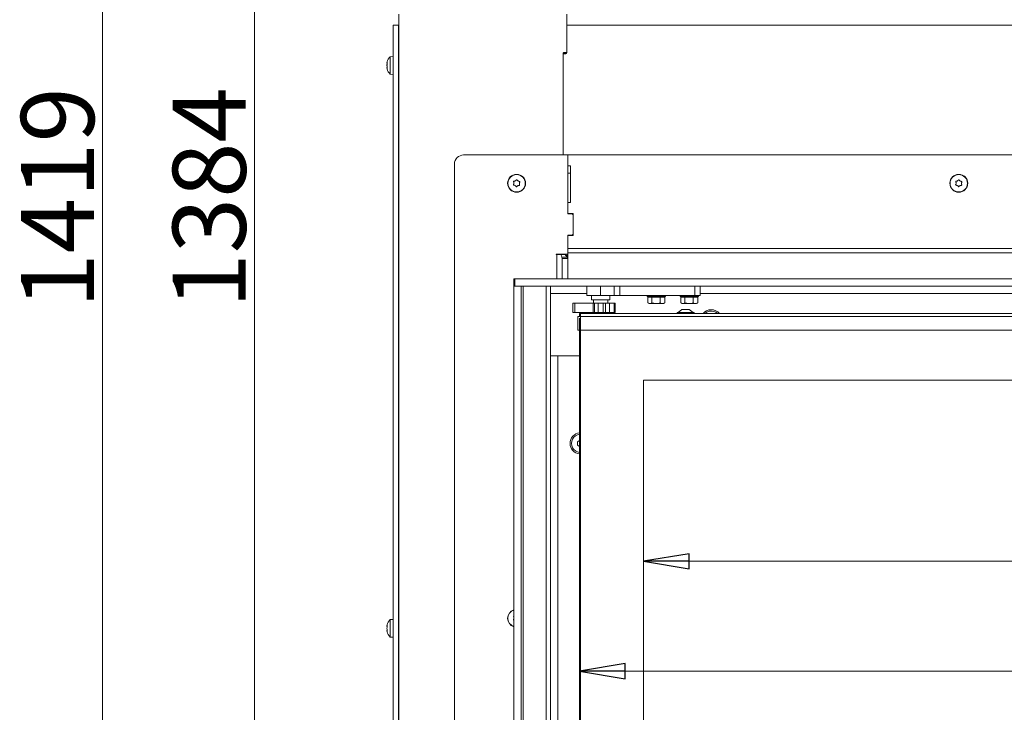
# Model space of a CAD drawing. Extents: x -4589 to -1855, y 1337 to 4310.
# Drawn here: x -4522 to -3983, y 3234 to 3613 of the extents above; entities that cross this region are included whole.
import ezdxf

# ---------------------------------------------------------------- set-up
doc = ezdxf.new("R2010")
doc.units = 0
doc.header["$LTSCALE"] = 5
doc.layers.add('LAYER14', color=30, linetype='Continuous')
doc.styles.add('STANDARD-BrunnerGroßer Text', font='arial.ttf')
doc.dimstyles.new('STANDARD-Brunner-IIGroßer Text', dxfattribs={"dimscale": 5, "dimtxt": 8, "dimasz": 5, "dimexe": 3.175, "dimexo": 0, "dimgap": 0.762, "dimtad": 1, "dimdec": 0, "dimrnd": 1e-08, "dimtxsty": 'STANDARD-BrunnerGroßer Text', "dimblk": 'Filled-1', "dimcen": 0.09, "dimdle": 10, "dimclrd": 7, "dimclre": 7, "dimclrt": 7, "dimadec": 1, "dimazin": 2, "dimtfac": 0.666667, "dimtdec": 0, "dimtmove": 0, "dimatfit": 3, "dimldrblk": 'Filled-1', "dimfxl": 1, "dimtolj": 1, "dimlwd": 15, "dimlwe": 15, "dimarcsym": 0})

# ---------------------------------------------------------------- blocks, each defined once
blk = doc.blocks.new('Filled-1')
at = {"color": 0}
for p, q in [((0, 0), (-1, 0.167)), ((-1, 0.167), (-1, -0.167)), ((-1, 0), (0, 0)), ((-1, -0.167), (0, 0))]:
    blk.add_line(p, q, dxfattribs=at)
at = {"color": 0, "flags": 128}
blk.add_lwpolyline([(-1, -0.167), (0, 0), (-1, 0.167), (-1, -0.167)], dxfattribs=at)
at = {"color": 0}
blk.add_solid([(-1, -0.167), (0, 0), (-1, 0.167), (-1, -0.167)], dxfattribs=at)
blk = doc.blocks.new('*D50')
at = {"layer": 'Defpoints', "color": 0}
for p in [(-3983.85, 4204.84), (-4476.42, 2785.69), (-4326.85, 2785.69)]:
    blk.add_point(p, dxfattribs=at)
at = {"layer": 'LAYER14', "color": 7, "lineweight": 15}
for p, q in [((-3983.85, 4204.84), (-4492.29, 4204.84)), ((-4476.42, 4179.84), (-4476.42, 2810.69)), ((-4326.85, 2785.69), (-4492.29, 2785.69))]:
    blk.add_line(p, q, dxfattribs=at)
at = {"layer": 'LAYER14', "color": 7, "lineweight": 15, "xscale": 25, "yscale": 25, "zscale": 25}
for p, rotation in [((-4476.42, 4204.84), 90), ((-4476.42, 2785.69), 270)]:
    blk.add_blockref('Filled-1', p, dxfattribs=dict(at, rotation=rotation))
at = {"layer": 'LAYER14', "color": 7, "lineweight": 15, "insert": (-4521.07, 3515.71), "char_height": 40, "attachment_point": 2, "rotation": 90, "style": 'STANDARD-BrunnerGroßer Text'}
blk.add_mtext('\\A1;1419', dxfattribs=at)
blk = doc.blocks.new('*D51')
at = {"layer": 'Defpoints', "color": 0}
for p in [(-4009.35, 4169.84), (-4393.36, 2785.69), (-4326.85, 2785.69)]:
    blk.add_point(p, dxfattribs=at)
at = {"layer": 'LAYER14', "color": 7, "lineweight": 15}
for p, q in [((-4009.35, 4169.84), (-4409.24, 4169.84)), ((-4393.36, 4144.84), (-4393.36, 2810.69)), ((-4326.85, 2785.69), (-4409.24, 2785.69))]:
    blk.add_line(p, q, dxfattribs=at)
at = {"layer": 'LAYER14', "color": 7, "lineweight": 15, "xscale": 25, "yscale": 25, "zscale": 25}
for p, rotation in [((-4393.36, 4169.84), 90), ((-4393.36, 2785.69), 270)]:
    blk.add_blockref('Filled-1', p, dxfattribs=dict(at, rotation=rotation))
at = {"layer": 'LAYER14', "color": 7, "lineweight": 15, "insert": (-4438.04, 3515.71), "char_height": 40, "attachment_point": 2, "rotation": 90, "style": 'STANDARD-BrunnerGroßer Text'}
blk.add_mtext('\\A1;1384', dxfattribs=at)
blk = doc.blocks.new('*D52')
at = {"layer": 'Defpoints', "color": 0}
for p in [(-4215.35, 3449.89), (-3559.35, 3449.89), (-3559.35, 3256.8)]:
    blk.add_point(p, dxfattribs=at)
at = {"layer": 'LAYER14', "color": 7, "lineweight": 15}
for p, q in [((-4215.35, 3449.89), (-4215.35, 3240.92)), ((-3559.35, 3449.89), (-3559.35, 3240.92)), ((-4190.35, 3256.8), (-3584.35, 3256.8))]:
    blk.add_line(p, q, dxfattribs=at)
at = {"layer": 'LAYER14', "color": 7, "lineweight": 15, "xscale": 25, "yscale": 25, "zscale": 25, "rotation": 180}
blk.add_blockref('Filled-1', (-4215.35, 3256.8), dxfattribs=at)
at = {"layer": 'LAYER14', "color": 7, "lineweight": 15, "xscale": 25, "yscale": 25, "zscale": 25}
blk.add_blockref('Filled-1', (-3559.35, 3256.8), dxfattribs=at)
at = {"layer": 'LAYER14', "color": 7, "lineweight": 15, "insert": (-3886.15, 3301.45), "char_height": 40, "attachment_point": 2, "style": 'STANDARD-BrunnerGroßer Text'}
blk.add_mtext('\\A1;656', dxfattribs=at)
blk = doc.blocks.new('*D53')
at = {"layer": 'Defpoints', "color": 0}
for p in [(-4180.35, 3415.89), (-3594.35, 3415.89), (-4180.35, 3316.88)]:
    blk.add_point(p, dxfattribs=at)
at = {"layer": 'LAYER14', "color": 7, "lineweight": 15}
for p, q in [((-4180.35, 3415.89), (-4180.35, 3301.01)), ((-3594.35, 3415.89), (-3594.35, 3301.01)), ((-3619.35, 3316.88), (-4155.35, 3316.88))]:
    blk.add_line(p, q, dxfattribs=at)
at = {"layer": 'LAYER14', "color": 7, "lineweight": 15, "xscale": 25, "yscale": 25, "zscale": 25, "rotation": 180}
blk.add_blockref('Filled-1', (-4180.35, 3316.88), dxfattribs=at)
at = {"layer": 'LAYER14', "color": 7, "lineweight": 15, "xscale": 25, "yscale": 25, "zscale": 25}
blk.add_blockref('Filled-1', (-3594.35, 3316.88), dxfattribs=at)
at = {"layer": 'LAYER14', "color": 7, "lineweight": 15, "insert": (-3886.15, 3361.54), "char_height": 40, "attachment_point": 2, "style": 'STANDARD-BrunnerGroßer Text'}
blk.add_mtext('\\A1;586', dxfattribs=at)

msp = doc.modelspace()

# ---------------------------------------------------------------- linework, layer by layer
at = {"color": 7, "linetype": 'Continuous', "lineweight": 15}
for p, q in [((-4314.35, 2865.69), (-4314.35, 3616.19)), ((-4222.35, 3610.19), (-4222.35, 3616.19)), ((-4317.45, 2865.69), (-4317.45, 3610.19)), ((-4314.45, 3610.19), (-4317.45, 3610.19)), ((-4314.45, 2865.69), (-4314.45, 3610.19)), ((-4222.35, 3594.99), (-4222.35, 3610.19)), ((-3551.35, 3610.19), (-4222.35, 3610.19)), ((-4314.45, 3604.19), (-4314.35, 3604.19)), ((-4224.35, 3594.69), (-4224.35, 3593.99)), ((-4224.35, 3594.69), (-4222.45, 3594.69)), ((-4223.99, 3595.19), (-4222.35, 3595.19)), ((-4222.85, 3594.49), (-4223.85, 3594.49)), ((-4320.78, 3589.5), (-4320.78, 3589.5)), ((-4317.45, 3593.09), (-4319.08, 3592.95)), ((-4319.08, 3592.95), (-4319.08, 3590.61)), ((-4319.08, 3590.61), (-4319.08, 3583.44)), ((-4314.35, 3590.29), (-4314.45, 3590.29)), ((-4224.35, 3593.99), (-4224.35, 3539.19)), ((-4320.78, 3588.21), (-4320.78, 3588.21)), ((-4320.78, 3586.9), (-4320.78, 3586.9)), ((-4320.78, 3586.89), (-4320.78, 3586.89)), ((-4319.08, 3583.44), (-4317.45, 3583.29)), ((-4314.45, 3586.09), (-4314.35, 3586.09)), ((-4278.85, 3539.19), (-4221.85, 3539.19)), ((-4221.85, 3539.19), (-4221.85, 3506.94)), ((-4221.85, 3539.19), (-4221.85, 3533.19)), ((-3551.85, 3539.19), (-4221.85, 3539.19)), ((-4283.85, 2905.69), (-4283.85, 3534.19)), ((-4221.85, 3533.19), (-4220.35, 3533.19)), ((-4220.35, 3533.19), (-4220.35, 3513.19)), ((-4250.54, 3525.02), (-4250.54, 3525.02)), ((-4220.35, 3529.19), (-4221.85, 3529.19)), ((-4008.54, 3525.02), (-4008.54, 3525.02)), ((-4251.34, 3523.76), (-4251.34, 3523.76)), ((-4248.35, 3523.63), (-4248.35, 3523.63)), ((-4009.34, 3523.76), (-4009.34, 3523.76)), ((-4221.85, 3513.19), (-4221.85, 3507.14)), ((-4220.35, 3513.19), (-4221.85, 3513.19)), ((-4221.85, 3507.14), (-4218.85, 3507.14)), ((-4221.85, 3506.94), (-4219.85, 3506.94)), ((-4218.85, 3507.14), (-4218.85, 3495.14)), ((-4218.85, 3505.94), (-4218.85, 3496.34)), ((-4221.85, 3495.34), (-4221.85, 3488.02)), ((-4219.85, 3495.34), (-4221.85, 3495.34)), ((-4221.85, 3495.14), (-4221.85, 3488.02)), ((-4218.85, 3495.14), (-4221.85, 3495.14)), ((-3551.85, 3488.02), (-4221.85, 3488.02)), ((-4221.85, 3488.02), (-4221.85, 3485.56)), ((-4228.15, 3484.94), (-4221.85, 3484.94)), ((-4228.15, 3484.64), (-4228.15, 3484.94)), ((-4227.85, 3484.64), (-4228.15, 3484.64)), ((-4227.85, 3484.64), (-4225.57, 3484.64)), ((-4225.57, 3484.64), (-4223.29, 3484.64)), ((-4225.05, 3483.25), (-4222.26, 3483.25)), ((-4225.05, 3483.25), (-4224.85, 3482.49)), ((-4224.85, 3482.49), (-4221.85, 3482.49)), ((-4224.85, 3471.39), (-4224.85, 3482.49)), ((-4222.35, 3483.4), (-4222.35, 3484.94)), ((-4222.26, 3483.25), (-4221.85, 3482.49)), ((-3551.85, 3485.56), (-4221.85, 3485.56)), ((-4221.85, 3485.56), (-4221.85, 3471.39)), ((-4211.35, 3462.39), (-4211.35, 3467.39)), ((-4203.85, 3467.39), (-4203.85, 3462.39)), ((-4196.38, 3462.39), (-4196.38, 3467.39)), ((-4193.39, 3467.39), (-4193.39, 3462.39)), ((-4152.35, 3462.39), (-4152.35, 3467.39)), ((-4149.35, 3467.39), (-4149.35, 3462.39)), ((-4203.85, 3462.39), (-4211.35, 3462.39)), ((-4208.85, 3462.39), (-4208.85, 3459.89)), ((-4208.85, 3459.89), (-4203.85, 3459.89)), ((-4207.85, 3459.89), (-4207.85, 3458.04)), ((-4196.38, 3462.39), (-4203.85, 3462.39)), ((-4203.85, 3459.89), (-4198.85, 3459.89)), ((-4199.85, 3458.04), (-4199.85, 3459.89)), ((-4198.85, 3459.89), (-4198.85, 3462.39)), ((-4193.39, 3462.39), (-4196.38, 3462.39)), ((-4193.39, 3462.39), (-4152.35, 3462.39)), ((-4178.35, 3462.39), (-4178.35, 3461.89)), ((-4178.35, 3461.89), (-4177.85, 3461.39)), ((-4178.35, 3461.89), (-4176.08, 3461.89)), ((-4177.96, 3461.39), (-4177.96, 3458.24)), ((-4177.85, 3461.39), (-4177.96, 3461.39)), ((-4175.98, 3461.39), (-4177.85, 3461.39)), ((-4176.08, 3461.89), (-4168.35, 3461.89)), ((-4175.87, 3461.39), (-4175.98, 3461.39)), ((-4175.62, 3461.39), (-4175.87, 3461.39)), ((-4175.87, 3461.39), (-4175.87, 3458.24)), ((-4171.51, 3461.39), (-4175.62, 3461.39)), ((-4171.26, 3461.39), (-4171.51, 3461.39)), ((-4171.26, 3461.39), (-4171.26, 3458.24)), ((-4171.12, 3461.39), (-4171.26, 3461.39)), ((-4168.87, 3461.39), (-4171.12, 3461.39)), ((-4168.73, 3461.39), (-4168.87, 3461.39)), ((-4168.85, 3461.39), (-4168.35, 3461.89)), ((-4168.73, 3461.39), (-4168.73, 3458.24)), ((-4168.35, 3461.89), (-4168.35, 3462.39)), ((-4160.35, 3462.39), (-4160.35, 3461.89)), ((-4160.35, 3461.89), (-4159.85, 3461.39)), ((-4160.35, 3461.89), (-4158.08, 3461.89)), ((-4159.96, 3461.39), (-4159.96, 3458.24)), ((-4159.85, 3461.39), (-4159.96, 3461.39)), ((-4157.98, 3461.39), (-4159.85, 3461.39)), ((-4158.08, 3461.89), (-4150.35, 3461.89)), ((-4157.87, 3461.39), (-4157.98, 3461.39)), ((-4157.87, 3461.39), (-4157.87, 3458.24)), ((-4157.62, 3461.39), (-4157.87, 3461.39)), ((-4153.51, 3461.39), (-4157.62, 3461.39)), ((-4153.26, 3461.39), (-4153.51, 3461.39)), ((-4153.26, 3461.39), (-4153.26, 3458.24)), ((-4153.12, 3461.39), (-4153.26, 3461.39)), ((-4150.87, 3461.39), (-4153.12, 3461.39)), ((-4149.35, 3462.39), (-4152.35, 3462.39)), ((-4150.73, 3461.39), (-4150.87, 3461.39)), ((-4150.85, 3461.39), (-4150.35, 3461.89)), ((-4150.73, 3461.39), (-4150.73, 3458.24)), ((-4150.35, 3461.89), (-4150.35, 3462.39)), ((-4219.07, 3458.04), (-4219.07, 3453.04)), ((-4219.07, 3458.04), (-4218.04, 3458.04)), ((-4218.04, 3453.04), (-4218.04, 3458.04)), ((-4218.04, 3458.04), (-4207.93, 3458.04)), ((-4207.93, 3453.04), (-4207.93, 3458.04)), ((-4207.93, 3458.04), (-4207.13, 3458.04)), ((-4207.13, 3453.04), (-4207.13, 3458.04)), ((-4207.13, 3458.04), (-4205.26, 3458.04)), ((-4205.26, 3453.04), (-4205.26, 3458.04)), ((-4205.26, 3458.04), (-4202.43, 3458.04)), ((-4202.43, 3453.04), (-4202.43, 3458.04)), ((-4202.43, 3458.04), (-4201.11, 3458.04)), ((-4201.11, 3453.04), (-4201.11, 3458.04)), ((-4201.11, 3458.04), (-4198.98, 3458.04)), ((-4198.98, 3453.04), (-4198.98, 3458.04)), ((-4198.98, 3458.04), (-4196.51, 3458.04)), ((-4196.51, 3453.04), (-4196.51, 3458.04)), ((-4196.51, 3458.04), (-4195.98, 3458.04)), ((-4195.98, 3453.04), (-4195.98, 3458.04)), ((-4177.96, 3458.24), (-4176.91, 3457.89)), ((-4177.84, 3458.17), (-4177.35, 3457.89)), ((-4176.91, 3457.89), (-4177.35, 3457.89)), ((-4173.57, 3457.89), (-4176.91, 3457.89)), ((-4175.87, 3458.24), (-4173.57, 3457.89)), ((-4170, 3457.89), (-4173.57, 3457.89)), ((-4169.35, 3457.89), (-4170, 3457.89)), ((-4169.35, 3457.89), (-4168.85, 3458.17)), ((-4168.73, 3458.24), (-4168.86, 3458.2)), ((-4159.35, 3454.59), (-4161.45, 3452.94)), ((-4159.96, 3458.24), (-4158.91, 3457.89)), ((-4159.84, 3458.17), (-4159.35, 3457.89)), ((-4158.91, 3457.89), (-4159.35, 3457.89)), ((-4155.35, 3454.59), (-4159.35, 3454.59)), ((-4155.57, 3457.89), (-4158.91, 3457.89)), ((-4157.87, 3458.24), (-4155.57, 3457.89)), ((-4152, 3457.89), (-4155.57, 3457.89)), ((-4153.25, 3452.94), (-4155.35, 3454.59)), ((-4151.35, 3457.89), (-4152, 3457.89)), ((-4151.35, 3457.89), (-4150.85, 3458.17)), ((-4150.73, 3458.24), (-4150.86, 3458.2)), ((-4219.07, 3453.04), (-4218.04, 3453.04)), ((-4218.04, 3453.04), (-4207.93, 3453.04)), ((-4216.35, 3443.39), (-4216.35, 3450.89)), ((-4216.35, 3450.89), (-4214.85, 3450.89)), ((-4215.35, 3451.39), (-4215.35, 3452.39)), ((-4215.35, 3452.39), (-4214.85, 3452.39)), ((-4215.35, 3450.89), (-4215.35, 3451.39)), ((-4215.35, 3451.39), (-4214.85, 3451.39)), ((-4214.85, 3452.39), (-4214.85, 3450.89)), ((-4214.85, 3452.39), (-3558.85, 3452.39)), ((-4214.85, 3450.89), (-4214.85, 3443.39)), ((-4214.85, 3450.89), (-3558.85, 3450.89)), ((-4207.93, 3453.04), (-4207.13, 3453.04)), ((-4207.85, 3453.04), (-4207.85, 3452.39)), ((-4207.13, 3453.04), (-4205.26, 3453.04)), ((-4205.26, 3453.04), (-4202.43, 3453.04)), ((-4202.43, 3453.04), (-4201.11, 3453.04)), ((-4201.11, 3453.04), (-4198.98, 3453.04)), ((-4199.85, 3452.39), (-4199.85, 3453.04)), ((-4198.98, 3453.04), (-4196.51, 3453.04)), ((-4196.51, 3453.04), (-4195.98, 3453.04)), ((-4162.05, 3452.94), (-4162.05, 3452.39)), ((-4152.65, 3452.94), (-4162.05, 3452.94)), ((-4152.65, 3452.39), (-4152.65, 3452.94)), ((-4214.85, 3443.39), (-4216.35, 3443.39)), ((-4215.35, 2973.39), (-4215.35, 3443.39)), ((-4214.85, 3443.39), (-4214.85, 2973.39)), ((-4214.85, 3443.39), (-3558.85, 3443.39)), ((-3594.35, 3415.89), (-4180.35, 3415.89)), ((-4180.35, 3415.89), (-4180.35, 3000.89)), ((-4215.35, 3383.05), (-4216.55, 3382.29)), ((-4216.55, 3382.29), (-4216.48, 3380.37)), ((-4216.48, 3380.37), (-4215.35, 3379.77)), ((-4320.69, 3282.07), (-4320.69, 3282.07)), ((-4317.45, 3285.09), (-4319.08, 3284.95)), ((-4319.08, 3284.95), (-4319.08, 3275.44)), ((-4314.35, 3282.29), (-4314.45, 3282.29)), ((-4320.78, 3281.43), (-4320.78, 3281.43)), ((-4320.78, 3280.08), (-4320.78, 3280.08)), ((-4320.78, 3278.96), (-4320.78, 3278.96)), ((-4320.78, 3278.84), (-4320.78, 3278.84)), ((-4314.45, 3278.09), (-4314.35, 3278.09)), ((-4319.08, 3275.44), (-4317.45, 3275.29))]:
    msp.add_line(p, q, dxfattribs=at)
at = {"color": 8, "linetype": 'Continuous', "lineweight": 15}
msp.add_line((-4227.85, 3471.39), (-4227.85, 3484.64), dxfattribs=at)
at = {"color": 7, "linetype": 'Continuous', "lineweight": 15, "flags": 128}
for points in [[(-4249.04, 3524.96), (-4249.04, 3524.96), (-4249.04, 3524.96), (-4249.04, 3524.96), (-4249.04, 3524.96), (-4249.04, 3524.96), (-4249.04, 3524.96), (-4249.04, 3524.96), (-4249.04, 3524.96)], [(-4007.04, 3524.96), (-4007.04, 3524.96), (-4007.04, 3524.96), (-4007.04, 3524.96), (-4007.04, 3524.96), (-4007.04, 3524.96), (-4007.04, 3524.96), (-4007.04, 3524.96), (-4007.04, 3524.96)], [(-4250.65, 3522.43), (-4250.65, 3522.43), (-4250.65, 3522.43), (-4250.65, 3522.43), (-4250.65, 3522.43), (-4250.65, 3522.43), (-4250.65, 3522.43), (-4250.65, 3522.43), (-4250.65, 3522.43)], [(-4249.15, 3522.36), (-4249.15, 3522.36), (-4249.15, 3522.36), (-4249.15, 3522.36), (-4249.15, 3522.36), (-4249.15, 3522.36), (-4249.15, 3522.36), (-4249.15, 3522.36), (-4249.15, 3522.36)], [(-4008.65, 3522.43), (-4008.65, 3522.43), (-4008.65, 3522.43), (-4008.65, 3522.43), (-4008.65, 3522.43), (-4008.65, 3522.43), (-4008.65, 3522.43), (-4008.65, 3522.43), (-4008.65, 3522.43)], [(-4007.15, 3522.36), (-4007.15, 3522.36), (-4007.15, 3522.36), (-4007.15, 3522.36), (-4007.15, 3522.36), (-4007.15, 3522.36), (-4007.15, 3522.36), (-4007.15, 3522.36), (-4007.15, 3522.36)], [(-4006.35, 3523.63), (-4006.35, 3523.63), (-4006.35, 3523.63), (-4006.35, 3523.63), (-4006.35, 3523.63), (-4006.35, 3523.63), (-4006.35, 3523.63), (-4006.35, 3523.63), (-4006.35, 3523.63)]]:
    msp.add_lwpolyline(points, dxfattribs=at)
at = {"color": 7, "linetype": 'Continuous', "lineweight": 15}
for centre, radius in [((-4249.85, 3523.69), 4.9), ((-4249.85, 3523.69), 4.76), ((-4007.85, 3523.69), 4.9), ((-4007.85, 3523.69), 4.76)]:
    msp.add_circle(centre, radius, dxfattribs=at)
for centre, radius, start, end in [((-4223.85, 3593.99), 0.5, 90, 180), ((-4222.85, 3594.99), 0.5, 270, 0), ((-4313.95, 3588.19), 7, 137.1907, 164.5812), ((-4313.95, 3588.19), 7, 195.9843, 222.8093), ((-4278.85, 3534.19), 5, 90, 180), ((-4219.85, 3505.94), 1, 0, 90), ((-4219.85, 3496.34), 1, 270, 0), ((-4232.46, 3481.3), 7.66, 14.7594, 25.8513), ((-4227.62, 3480.36), 6.09, 28.3475, 44.661), ((-4143.35, 3448.79), 5, 101.958, 134.0653), ((-4143.35, 3448.79), 5, 45.9347, 101.958), ((-4214.85, 3381.39), 5, 95.7392, 152.0494), ((-4214.85, 3381.39), 5, 152.0494, 264.2608), ((-4249.85, 3285.69), 4.9, 107.8257, 252.1743), ((-4249.85, 3285.69), 4.76, 108.3807, 251.6193), ((-4313.95, 3280.19), 7, 137.1907, 164.4305), ((-4313.95, 3280.19), 7, 195.5178, 222.8093)]:
    msp.add_arc(centre, radius, start, end, dxfattribs=at)
for points, knots in [([(-4223.99, 3595.19), (-4224.03, 3595.19), (-4224.1, 3595.18), (-4224.21, 3595.09), (-4224.29, 3594.96), (-4224.34, 3594.82), (-4224.34, 3594.73), (-4224.35, 3594.69)], [0, 0, 0, 0, 0.214496, 0.428981, 0.643124, 0.857359, 1, 1, 1, 1]), ([(-4320.7, 3590.03), (-4320.73, 3589.89), (-4320.78, 3589.68), (-4320.78, 3589.54), (-4320.78, 3589.5)], [0, 0, 0, 0, 0.687994, 1, 1, 1, 1]), ([(-4320.78, 3589.5), (-4320.78, 3589.42), (-4320.76, 3589.3), (-4320.71, 3589.28), (-4320.7, 3589.27)], [0, 0, 0, 0, 0.687822, 1, 1, 1, 1]), ([(-4320.7, 3588.98), (-4320.73, 3588.81), (-4320.78, 3588.56), (-4320.78, 3588.29), (-4320.78, 3588.21)], [0, 0, 0, 0, 0.687972, 1, 1, 1, 1]), ([(-4320.7, 3589.27), (-4320.69, 3589.27), (-4320.68, 3589.26), (-4320.68, 3589.22), (-4320.67, 3589.17), (-4320.68, 3589.1), (-4320.68, 3589.04), (-4320.69, 3589), (-4320.7, 3588.98)], [0, 0, 0, 0, 0.173564, 0.34787, 0.518416, 0.685863, 0.853575, 1, 1, 1, 1]), ([(-4320.78, 3588.21), (-4320.78, 3588.02), (-4320.76, 3587.75), (-4320.71, 3587.51), (-4320.7, 3587.43)], [0, 0, 0, 0, 0.6878541, 1, 1, 1, 1]), ([(-4320.7, 3587.14), (-4320.73, 3587.11), (-4320.78, 3587.07), (-4320.78, 3586.94), (-4320.78, 3586.9)], [0, 0, 0, 0, 0.687997, 1, 1, 1, 1]), ([(-4320.78, 3586.9), (-4320.78, 3586.79), (-4320.76, 3586.64), (-4320.71, 3586.42), (-4320.7, 3586.35)], [0, 0, 0, 0, 0.687868, 1, 1, 1, 1]), ([(-4320.7, 3587.43), (-4320.69, 3587.41), (-4320.68, 3587.37), (-4320.68, 3587.3), (-4320.67, 3587.24), (-4320.68, 3587.19), (-4320.68, 3587.15), (-4320.69, 3587.15), (-4320.7, 3587.14)], [0, 0, 0, 0, 0.1736432, 0.34804, 0.5184804, 0.6860028, 0.8536365, 1, 1, 1, 1]), ([(-4320.7, 3586.35), (-4320.69, 3586.34), (-4320.68, 3586.3), (-4320.68, 3586.27), (-4320.67, 3586.26), (-4320.68, 3586.27), (-4320.68, 3586.31), (-4320.69, 3586.34), (-4320.7, 3586.35)], [0, 0, 0, 0, 0.173641, 0.347949, 0.518479, 0.685855, 0.853572, 1, 1, 1, 1]), ([(-4251.49, 3524.54), (-4251.49, 3524.57), (-4251.51, 3524.61), (-4251.5, 3524.68), (-4251.47, 3524.74), (-4251.42, 3524.79), (-4251.37, 3524.82), (-4251.33, 3524.82), (-4251.31, 3524.82)], [0, 0, 0, 0, 0.17358, 0.3479082, 0.5184819, 0.6859394, 0.8536095, 1, 1, 1, 1]), ([(-4251.34, 3523.76), (-4251.35, 3523.95), (-4251.36, 3524.22), (-4251.46, 3524.47), (-4251.49, 3524.54)], [0, 0, 0, 0, 0.687884, 1, 1, 1, 1]), ([(-4251.31, 3524.82), (-4251.12, 3524.84), (-4250.86, 3524.87), (-4250.61, 3524.99), (-4250.54, 3525.02)], [0, 0, 0, 0, 0.687989, 1, 1, 1, 1]), ([(-4250.54, 3525.02), (-4250.38, 3525.12), (-4250.15, 3525.27), (-4249.98, 3525.47), (-4249.93, 3525.54)], [0, 0, 0, 0, 0.687807, 1, 1, 1, 1]), ([(-4249.93, 3525.54), (-4249.91, 3525.56), (-4249.88, 3525.59), (-4249.82, 3525.62), (-4249.75, 3525.62), (-4249.69, 3525.6), (-4249.63, 3525.57), (-4249.61, 3525.54), (-4249.6, 3525.52)], [0, 0, 0, 0, 0.173571, 0.347937, 0.518505, 0.685915, 0.853575, 1, 1, 1, 1]), ([(-4249.6, 3525.52), (-4249.49, 3525.37), (-4249.33, 3525.16), (-4249.11, 3525), (-4249.04, 3524.96)], [0, 0, 0, 0, 0.687981, 1, 1, 1, 1]), ([(-4249.04, 3524.96), (-4248.87, 3524.87), (-4248.63, 3524.74), (-4248.37, 3524.7), (-4248.29, 3524.69)], [0, 0, 0, 0, 0.687815, 1, 1, 1, 1]), ([(-4248.14, 3524.39), (-4248.21, 3524.23), (-4248.32, 3523.98), (-4248.34, 3523.71), (-4248.35, 3523.63)], [0, 0, 0, 0, 0.6879832, 1, 1, 1, 1]), ([(-4248.29, 3524.69), (-4248.27, 3524.68), (-4248.22, 3524.67), (-4248.17, 3524.63), (-4248.13, 3524.58), (-4248.11, 3524.51), (-4248.11, 3524.45), (-4248.13, 3524.41), (-4248.14, 3524.39)], [0, 0, 0, 0, 0.173675, 0.347937, 0.518539, 0.685867, 0.853596, 1, 1, 1, 1]), ([(-4009.49, 3524.54), (-4009.49, 3524.57), (-4009.51, 3524.61), (-4009.5, 3524.68), (-4009.47, 3524.74), (-4009.42, 3524.79), (-4009.37, 3524.82), (-4009.33, 3524.82), (-4009.31, 3524.82)], [0, 0, 0, 0, 0.173583, 0.347917, 0.51848, 0.685923, 0.853574, 1, 1, 1, 1]), ([(-4009.34, 3523.76), (-4009.35, 3523.95), (-4009.36, 3524.22), (-4009.46, 3524.47), (-4009.49, 3524.54)], [0, 0, 0, 0, 0.687885, 1, 1, 1, 1]), ([(-4009.31, 3524.82), (-4009.12, 3524.84), (-4008.86, 3524.87), (-4008.61, 3524.99), (-4008.54, 3525.02)], [0, 0, 0, 0, 0.688001, 1, 1, 1, 1]), ([(-4008.54, 3525.02), (-4008.38, 3525.12), (-4008.15, 3525.27), (-4007.98, 3525.47), (-4007.93, 3525.54)], [0, 0, 0, 0, 0.687799, 1, 1, 1, 1]), ([(-4007.93, 3525.54), (-4007.91, 3525.56), (-4007.88, 3525.59), (-4007.82, 3525.62), (-4007.75, 3525.62), (-4007.69, 3525.6), (-4007.63, 3525.57), (-4007.61, 3525.54), (-4007.6, 3525.52)], [0, 0, 0, 0, 0.173528, 0.347911, 0.518459, 0.685905, 0.853564, 1, 1, 1, 1]), ([(-4007.6, 3525.52), (-4007.49, 3525.37), (-4007.33, 3525.16), (-4007.11, 3525), (-4007.04, 3524.96)], [0, 0, 0, 0, 0.6879718, 1, 1, 1, 1]), ([(-4007.04, 3524.96), (-4006.87, 3524.87), (-4006.63, 3524.74), (-4006.37, 3524.7), (-4006.29, 3524.69)], [0, 0, 0, 0, 0.687822, 1, 1, 1, 1]), ([(-4006.14, 3524.39), (-4006.21, 3524.23), (-4006.32, 3523.98), (-4006.34, 3523.71), (-4006.35, 3523.63)], [0, 0, 0, 0, 0.6879817, 1, 1, 1, 1]), ([(-4006.29, 3524.69), (-4006.27, 3524.68), (-4006.22, 3524.67), (-4006.17, 3524.63), (-4006.13, 3524.58), (-4006.11, 3524.51), (-4006.11, 3524.45), (-4006.13, 3524.41), (-4006.14, 3524.39)], [0, 0, 0, 0, 0.173659, 0.347939, 0.518533, 0.685869, 0.8536, 1, 1, 1, 1]), ([(-4251.4, 3522.7), (-4251.42, 3522.7), (-4251.47, 3522.71), (-4251.52, 3522.75), (-4251.56, 3522.81), (-4251.58, 3522.87), (-4251.58, 3522.94), (-4251.56, 3522.97), (-4251.55, 3522.99)], [0, 0, 0, 0, 0.173616, 0.348041, 0.518487, 0.685995, 0.853585, 1, 1, 1, 1]), ([(-4251.55, 3522.99), (-4251.48, 3523.16), (-4251.37, 3523.41), (-4251.35, 3523.68), (-4251.34, 3523.76)], [0, 0, 0, 0, 0.68798, 1, 1, 1, 1]), ([(-4250.65, 3522.43), (-4250.82, 3522.52), (-4251.06, 3522.64), (-4251.32, 3522.69), (-4251.4, 3522.7)], [0, 0, 0, 0, 0.687825, 1, 1, 1, 1]), ([(-4250.09, 3521.86), (-4250.2, 3522.01), (-4250.36, 3522.23), (-4250.58, 3522.38), (-4250.65, 3522.43)], [0, 0, 0, 0, 0.687963, 1, 1, 1, 1]), ([(-4249.76, 3521.85), (-4249.78, 3521.83), (-4249.81, 3521.8), (-4249.87, 3521.77), (-4249.94, 3521.76), (-4250, 3521.78), (-4250.06, 3521.81), (-4250.08, 3521.85), (-4250.09, 3521.86)], [0, 0, 0, 0, 0.1735002, 0.3479202, 0.5183968, 0.6858286, 0.8534729, 1, 1, 1, 1]), ([(-4249.15, 3522.36), (-4249.31, 3522.26), (-4249.54, 3522.12), (-4249.71, 3521.91), (-4249.76, 3521.85)], [0, 0, 0, 0, 0.687858, 1, 1, 1, 1]), ([(-4248.38, 3522.56), (-4248.57, 3522.54), (-4248.83, 3522.51), (-4249.08, 3522.4), (-4249.15, 3522.36)], [0, 0, 0, 0, 0.6880083, 1, 1, 1, 1]), ([(-4248.2, 3522.84), (-4248.2, 3522.82), (-4248.18, 3522.78), (-4248.19, 3522.71), (-4248.22, 3522.65), (-4248.27, 3522.6), (-4248.32, 3522.57), (-4248.36, 3522.56), (-4248.38, 3522.56)], [0, 0, 0, 0, 0.173585, 0.347925, 0.518503, 0.685855, 0.853532, 1, 1, 1, 1]), ([(-4248.35, 3523.63), (-4248.34, 3523.44), (-4248.33, 3523.17), (-4248.23, 3522.92), (-4248.2, 3522.84)], [0, 0, 0, 0, 0.687837, 1, 1, 1, 1]), ([(-4009.4, 3522.7), (-4009.42, 3522.7), (-4009.47, 3522.71), (-4009.52, 3522.75), (-4009.56, 3522.81), (-4009.58, 3522.87), (-4009.58, 3522.94), (-4009.56, 3522.97), (-4009.55, 3522.99)], [0, 0, 0, 0, 0.173666, 0.348041, 0.518515, 0.686008, 0.853595, 1, 1, 1, 1]), ([(-4009.55, 3522.99), (-4009.48, 3523.16), (-4009.37, 3523.41), (-4009.35, 3523.68), (-4009.34, 3523.76)], [0, 0, 0, 0, 0.6879817, 1, 1, 1, 1]), ([(-4008.65, 3522.43), (-4008.82, 3522.52), (-4009.06, 3522.64), (-4009.32, 3522.69), (-4009.4, 3522.7)], [0, 0, 0, 0, 0.687831, 1, 1, 1, 1]), ([(-4008.09, 3521.86), (-4008.2, 3522.01), (-4008.36, 3522.23), (-4008.58, 3522.38), (-4008.65, 3522.43)], [0, 0, 0, 0, 0.687954, 1, 1, 1, 1]), ([(-4007.76, 3521.85), (-4007.78, 3521.83), (-4007.81, 3521.8), (-4007.87, 3521.77), (-4007.94, 3521.76), (-4008, 3521.78), (-4008.06, 3521.81), (-4008.08, 3521.85), (-4008.09, 3521.86)], [0, 0, 0, 0, 0.173529, 0.347882, 0.518417, 0.685813, 0.853459, 1, 1, 1, 1]), ([(-4007.15, 3522.36), (-4007.31, 3522.26), (-4007.54, 3522.12), (-4007.71, 3521.91), (-4007.76, 3521.85)], [0, 0, 0, 0, 0.687857, 1, 1, 1, 1]), ([(-4006.38, 3522.56), (-4006.57, 3522.54), (-4006.83, 3522.51), (-4007.08, 3522.4), (-4007.15, 3522.36)], [0, 0, 0, 0, 0.687994, 1, 1, 1, 1]), ([(-4006.2, 3522.84), (-4006.2, 3522.82), (-4006.18, 3522.78), (-4006.19, 3522.71), (-4006.22, 3522.65), (-4006.27, 3522.6), (-4006.32, 3522.57), (-4006.36, 3522.56), (-4006.38, 3522.56)], [0, 0, 0, 0, 0.173586, 0.347924, 0.518491, 0.685828, 0.853552, 1, 1, 1, 1]), ([(-4006.35, 3523.63), (-4006.34, 3523.44), (-4006.33, 3523.17), (-4006.23, 3522.92), (-4006.2, 3522.84)], [0, 0, 0, 0, 0.687837, 1, 1, 1, 1]), ([(-4176.91, 3457.89), (-4176.89, 3457.89), (-4176.54, 3457.89), (-4176.19, 3458.07), (-4175.87, 3458.24)], [0, 0, 0, 0, 0.070189, 1, 1, 1, 1]), ([(-4173.57, 3457.89), (-4173.51, 3457.89), (-4172.73, 3457.89), (-4171.97, 3458.07), (-4171.26, 3458.24)], [0, 0, 0, 0, 0.070188, 1, 1, 1, 1]), ([(-4171.26, 3458.24), (-4171.17, 3458.19), (-4170.75, 3457.98), (-4170.33, 3457.93), (-4170, 3457.89)], [0, 0, 0, 0, 0.226896, 1, 1, 1, 1]), ([(-4170, 3457.89), (-4169.89, 3457.89), (-4169.46, 3457.91), (-4169.05, 3458.1), (-4168.73, 3458.24)], [0, 0, 0, 0, 0.2443721, 1, 1, 1, 1]), ([(-4158.91, 3457.89), (-4158.89, 3457.89), (-4158.54, 3457.89), (-4158.19, 3458.07), (-4157.87, 3458.24)], [0, 0, 0, 0, 0.070189, 1, 1, 1, 1]), ([(-4155.57, 3457.89), (-4155.51, 3457.89), (-4154.73, 3457.89), (-4153.97, 3458.07), (-4153.26, 3458.24)], [0, 0, 0, 0, 0.070188, 1, 1, 1, 1]), ([(-4153.26, 3458.24), (-4153.17, 3458.19), (-4152.75, 3457.98), (-4152.33, 3457.93), (-4152, 3457.89)], [0, 0, 0, 0, 0.226889, 1, 1, 1, 1]), ([(-4152, 3457.89), (-4151.89, 3457.89), (-4151.46, 3457.91), (-4151.05, 3458.1), (-4150.73, 3458.24)], [0, 0, 0, 0, 0.2443721, 1, 1, 1, 1]), ([(-4320.7, 3282.01), (-4320.73, 3281.86), (-4320.78, 3281.64), (-4320.78, 3281.48), (-4320.78, 3281.43)], [0, 0, 0, 0, 0.688011, 1, 1, 1, 1]), ([(-4320.7, 3282.04), (-4320.69, 3282.06), (-4320.68, 3282.09), (-4320.68, 3282.11), (-4320.67, 3282.12), (-4320.68, 3282.1), (-4320.68, 3282.06), (-4320.69, 3282.03), (-4320.7, 3282.01)], [0, 0, 0, 0, 0.173651, 0.347963, 0.518512, 0.685906, 0.853593, 1, 1, 1, 1]), ([(-4251.4, 3284.7), (-4251.42, 3284.7), (-4251.47, 3284.71), (-4251.52, 3284.75), (-4251.56, 3284.81), (-4251.58, 3284.87), (-4251.58, 3284.94), (-4251.56, 3284.97), (-4251.55, 3284.99)], [0, 0, 0, 0, 0.1736044, 0.3480186, 0.5185159, 0.6859397, 0.8535943, 1, 1, 1, 1]), ([(-4251.55, 3284.99), (-4251.48, 3285.16), (-4251.37, 3285.41), (-4251.35, 3285.68), (-4251.34, 3285.76)], [0, 0, 0, 0, 0.687944, 1, 1, 1, 1]), ([(-4251.49, 3286.54), (-4251.49, 3286.57), (-4251.51, 3286.61), (-4251.5, 3286.68), (-4251.47, 3286.74), (-4251.42, 3286.78), (-4251.38, 3286.81), (-4251.35, 3286.81), (-4251.35, 3286.82)], [0, 0, 0, 0, 0.192822, 0.386393, 0.575719, 0.761661, 0.947878, 1, 1, 1, 1]), ([(-4251.34, 3285.76), (-4251.35, 3285.95), (-4251.36, 3286.22), (-4251.46, 3286.47), (-4251.49, 3286.54)], [0, 0, 0, 0, 0.687884, 1, 1, 1, 1]), ([(-4320.78, 3281.43), (-4320.78, 3281.34), (-4320.76, 3281.2), (-4320.71, 3281.15), (-4320.7, 3281.13)], [0, 0, 0, 0, 0.687828, 1, 1, 1, 1]), ([(-4320.7, 3280.84), (-4320.73, 3280.67), (-4320.78, 3280.43), (-4320.78, 3280.16), (-4320.78, 3280.08)], [0, 0, 0, 0, 0.687933, 1, 1, 1, 1]), ([(-4320.78, 3280.08), (-4320.78, 3279.89), (-4320.76, 3279.62), (-4320.71, 3279.37), (-4320.7, 3279.29)], [0, 0, 0, 0, 0.687849, 1, 1, 1, 1]), ([(-4320.7, 3279.02), (-4320.73, 3279), (-4320.78, 3278.98), (-4320.78, 3278.87), (-4320.78, 3278.84)], [0, 0, 0, 0, 0.687959, 1, 1, 1, 1]), ([(-4320.78, 3278.84), (-4320.78, 3278.74), (-4320.76, 3278.61), (-4320.71, 3278.41), (-4320.7, 3278.34)], [0, 0, 0, 0, 0.687863, 1, 1, 1, 1]), ([(-4320.7, 3281.13), (-4320.69, 3281.13), (-4320.68, 3281.12), (-4320.68, 3281.08), (-4320.67, 3281.02), (-4320.68, 3280.95), (-4320.68, 3280.89), (-4320.69, 3280.85), (-4320.7, 3280.84)], [0, 0, 0, 0, 0.173562, 0.347895, 0.518425, 0.685856, 0.853549, 1, 1, 1, 1]), ([(-4320.7, 3279.29), (-4320.69, 3279.27), (-4320.68, 3279.22), (-4320.68, 3279.15), (-4320.67, 3279.09), (-4320.68, 3279.05), (-4320.68, 3279.02), (-4320.69, 3279.02), (-4320.7, 3279.02)], [0, 0, 0, 0, 0.173656, 0.347978, 0.518561, 0.685959, 0.853644, 1, 1, 1, 1])]:
    msp.add_open_spline(points, degree=3, knots=knots, dxfattribs=at)
at = {"layer": 'LAYER14', "linetype": 'Continuous', "lineweight": 15}
for p, q in [((-4251.35, 3467.39), (-4251.35, 3471.39)), ((-4251.35, 3471.39), (-4250.85, 3471.39)), ((-4250.85, 3471.39), (-4250.85, 3467.39)), ((-4250.85, 3471.39), (-3522.85, 3471.39)), ((-4247.35, 3467.39), (-4251.35, 3467.39)), ((-4251.35, 3467.39), (-4251.35, 2949.39)), ((-4250.85, 3467.39), (-3522.85, 3467.39)), ((-4247.35, 3467.39), (-4247.35, 2949.39)), ((-4246.17, 3467.39), (-4246.17, 2949.39)), ((-4233.69, 3467.39), (-4233.69, 2949.39)), ((-4231.35, 3467.39), (-4231.35, 2949.39)), ((-4231.35, 3463.39), (-4211.35, 3463.39)), ((-4149.35, 3463.39), (-3542.35, 3463.39)), ((-4227.35, 3429.29), (-4231.35, 3429.29)), ((-4227.35, 3429.29), (-4227.35, 2987.49)), ((-4215.35, 3429.29), (-4227.35, 3429.29))]:
    msp.add_line(p, q, dxfattribs=at)
for centre, start, end in [((-4143.35, 3448.79), 90, 141.238), ((-4143.35, 3448.79), 38.762, 90), ((-4214.85, 3381.39), 94.9885, 265.0115)]:
    msp.add_arc(centre, 5.75, start, end, dxfattribs=at)

# ---------------------------------------------------------------- dimensions: what is measured, and where the dimension line sits
at = {"layer": 'LAYER14', "color": 7, "lineweight": 15}
for base, p1, picture, middle in [((-4476.42, 2785.69), (-3983.85, 4204.84), '*D50', (-4476.42, 3515.71)), ((-4393.36, 2785.69), (-4009.35, 4169.84), '*D51', (-4393.36, 3515.71))]:
    dim = msp.add_linear_dim(base=base, p1=p1, p2=(-4326.85, 2785.69), angle=90, dimstyle='STANDARD-Brunner-IIGroßer Text', dxfattribs=at)
    dim.commit()
    dim.dimension.update_dxf_attribs({"geometry": picture, "text_midpoint": middle, "dimtype": 160})
for base, p1, p2, picture, middle in [((-3559.35, 3256.8), (-4215.35, 3449.89), (-3559.35, 3449.89), '*D52', (-3886.15, 3256.8)), ((-4180.35, 3316.88), (-3594.35, 3415.89), (-4180.35, 3415.89), '*D53', (-3886.15, 3316.88))]:
    dim = msp.add_linear_dim(base=base, p1=p1, p2=p2, dimstyle='STANDARD-Brunner-IIGroßer Text', dxfattribs=at)
    dim.commit()
    dim.dimension.update_dxf_attribs({"geometry": picture, "text_midpoint": middle, "dimtype": 160})

doc.saveas('drawing.dxf')
